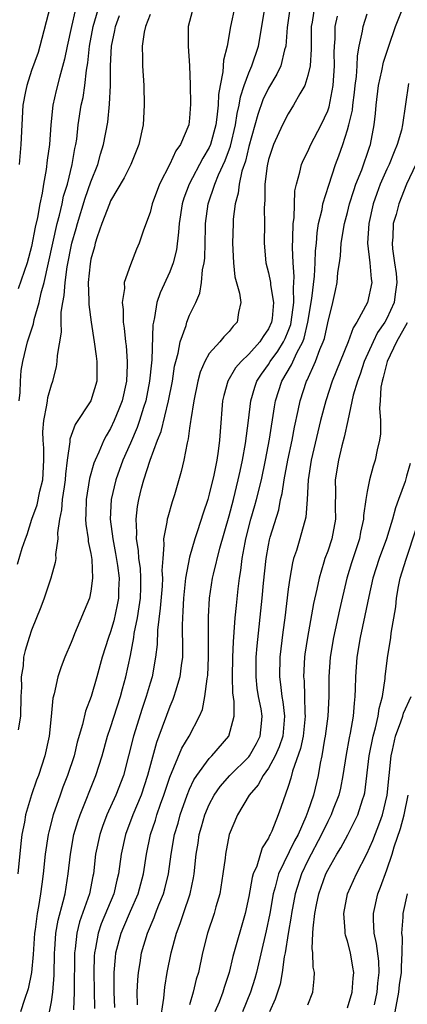
# Model space of a CAD drawing. Units: inches. Extents: x 2622000 to 2624947, y 1521000 to 1524000.
# Drawn here: x 2623506 to 2623545, y 1521138 to 1521238 of the extents above; entities that cross this region are included whole.
import ezdxf

# ---------------------------------------------------------------- set-up
doc = ezdxf.new("R2010")
doc.units = ezdxf.units.IN
doc.header["$MEASUREMENT"] = 0
doc.layers.add('LD26221521_2ft', color=133, linetype='Continuous')

msp = doc.modelspace()

# ---------------------------------------------------------------- linework, layer by layer
at = {"layer": 'LD26221521_2ft'}
for points, elevation in [([(2623505.75, 1521199), (2623505.85, 1521199.849), (2623505.858, 1521201), (2623505.929, 1521202.071), (2623506.09, 1521203), (2623506.57, 1521205), (2623506.688, 1521205.312), (2623507.173, 1521206.827), (2623507.247, 1521207.247), (2623507.77, 1521209), (2623507.977, 1521209.977), (2623508.275, 1521211), (2623509.143, 1521215), (2623509.599, 1521217), (2623509.832, 1521217.832), (2623510.1, 1521219), (2623510.243, 1521219.757), (2623510.627, 1521221), (2623511.115, 1521223), (2623511.379, 1521224.62), (2623511.475, 1521225), (2623511.562, 1521225.562), (2623511.73, 1521227), (2623512.029, 1521229), (2623512.212, 1521229.788), (2623512.392, 1521231), (2623512.564, 1521232.565), (2623512.701, 1521233.299), (2623512.857, 1521235), (2623513.247, 1521237), (2623514.129, 1521240.129)], 8374), ([(2623523.399, 1521239), (2623522.854, 1521237), (2623522.849, 1521235), (2623523.01, 1521233), (2623523.075, 1521231.075), (2623523.102, 1521229.103), (2623523, 1521227.693), (2623522.926, 1521227), (2623522.089, 1521225), (2623521.622, 1521224.378), (2623521, 1521223.019), (2623519.96, 1521221), (2623519.223, 1521219), (2623519, 1521218.116), (2623518.32, 1521216.32), (2623517.895, 1521215), (2623517.612, 1521214.388), (2623517, 1521212.797), (2623516.389, 1521211), (2623516.395, 1521210.395), (2623516.158, 1521209), (2623516.262, 1521208.262), (2623516.277, 1521207), (2623516.384, 1521206.385), (2623516.517, 1521205), (2623516.574, 1521204.574), (2623516.676, 1521203), (2623516.676, 1521202.676), (2623516.595, 1521201), (2623516.161, 1521199), (2623515.843, 1521198.157), (2623515.377, 1521197), (2623515, 1521196.192), (2623514.542, 1521195.458), (2623514.304, 1521195), (2623513.814, 1521193.815), (2623513.422, 1521193), (2623513.301, 1521192.699), (2623512.876, 1521191.124), (2623512.53, 1521189), (2623512.507, 1521187.493), (2623512.47, 1521187), (2623512.488, 1521186.488), (2623512.73, 1521185), (2623512.739, 1521184.739), (2623513, 1521183.512), (2623513.096, 1521182.904), (2623513.178, 1521181), (2623513, 1521179.708), (2623512.851, 1521179), (2623511.35, 1521175.35), (2623511.192, 1521175), (2623511, 1521174.503), (2623510.365, 1521173), (2623509.982, 1521172.017), (2623509.643, 1521171), (2623509.278, 1521169.278), (2623509.156, 1521168.844), (2623508.984, 1521166.984), (2623508.774, 1521165), (2623508.34, 1521163), (2623507.684, 1521161), (2623507.488, 1521160.512), (2623506.981, 1521159.019), (2623506.378, 1521157), (2623506.268, 1521156.268), (2623506.008, 1521155), (2623505.894, 1521154.106), (2623505.61, 1521151)], 8368), ([(2623511.397, 1521238.603), (2623511.023, 1521237), (2623510.584, 1521235), (2623510.341, 1521233.659), (2623509.811, 1521231.81), (2623509.49, 1521230.51), (2623509.148, 1521229), (2623508.945, 1521227), (2623508.792, 1521225), (2623508.576, 1521223.424), (2623508.469, 1521222.469), (2623508.208, 1521221), (2623508.069, 1521220.07), (2623507.842, 1521219), (2623507.598, 1521217.598), (2623507.365, 1521216.636), (2623507, 1521214.682), (2623506.543, 1521213), (2623505.619, 1521210.382)], 8376), ([(2623519, 1521238.214), (2623518.537, 1521237), (2623518.408, 1521236.408), (2623518.207, 1521235), (2623518.239, 1521233.761), (2623518.229, 1521233), (2623518.359, 1521231), (2623518.413, 1521229), (2623518.291, 1521227), (2623517.853, 1521225), (2623517.039, 1521223), (2623516.382, 1521221.618), (2623515, 1521219.293), (2623514.874, 1521219), (2623514.12, 1521217), (2623513.637, 1521215.637), (2623513.446, 1521215), (2623513.365, 1521214.636), (2623513, 1521213.376), (2623512.915, 1521212.915), (2623512.743, 1521211), (2623512.799, 1521209.2), (2623512.784, 1521208.784), (2623513.02, 1521207), (2623513.34, 1521205), (2623513.524, 1521203.524), (2623513.607, 1521203), (2623513.59, 1521201), (2623513.008, 1521199), (2623511.41, 1521196.591), (2623510.867, 1521195.133), (2623510.86, 1521194.86), (2623510.607, 1521193), (2623510.438, 1521191.562), (2623510.41, 1521191), (2623510.281, 1521190.281), (2623510.108, 1521189), (2623510.037, 1521187.963), (2623509.818, 1521187), (2623509.625, 1521185.624), (2623509.652, 1521185), (2623509.427, 1521183.427), (2623509.447, 1521183), (2623509.399, 1521182.601), (2623508.947, 1521181), (2623508.258, 1521179), (2623507.92, 1521178.08), (2623507, 1521175.73), (2623506.744, 1521175), (2623506.327, 1521173.673), (2623506.183, 1521173), (2623506.127, 1521172.127), (2623505.932, 1521171), (2623505.955, 1521169.955), (2623505.902, 1521169), (2623505.858, 1521167), (2623505.643, 1521165.643)], 8370), ([(2623508.871, 1521239), (2623507.842, 1521235), (2623507.651, 1521234.349), (2623507, 1521232.527), (2623506.507, 1521231), (2623506.381, 1521230.381), (2623506.117, 1521229), (2623505.996, 1521227), (2623505.901, 1521225), (2623505.721, 1521223)], 8378), ([(2623527.588, 1521239), (2623527.15, 1521237), (2623526.822, 1521235), (2623526.439, 1521233.56), (2623526.387, 1521232.387), (2623526.086, 1521231), (2623525.921, 1521230.079), (2623525.89, 1521229), (2623525.779, 1521227.779), (2623525.651, 1521227), (2623525.121, 1521225), (2623525, 1521224.719), (2623524.362, 1521223.637), (2623522.952, 1521221), (2623522.432, 1521219.568), (2623522.256, 1521219), (2623521.943, 1521217), (2623521.891, 1521216.109), (2623521.678, 1521214.323), (2623521.356, 1521213), (2623521, 1521212.09), (2623520.026, 1521209.974), (2623519.685, 1521209), (2623519.451, 1521207.45), (2623519.332, 1521207), (2623519.279, 1521206.721), (2623519.179, 1521203.179), (2623519.136, 1521202.865), (2623518.957, 1521201), (2623518.557, 1521199), (2623518.34, 1521198.34), (2623517.931, 1521197), (2623517.695, 1521196.305), (2623517, 1521194.695), (2623516.244, 1521193), (2623515.514, 1521191), (2623515.047, 1521189), (2623514.966, 1521187), (2623515.213, 1521185), (2623515.506, 1521183.506), (2623515.685, 1521182.316), (2623515.855, 1521181), (2623515.811, 1521179.81), (2623515.797, 1521179), (2623515.676, 1521178.324), (2623515.321, 1521176.679), (2623515, 1521175.568), (2623514.793, 1521175), (2623514.153, 1521173), (2623513.605, 1521171), (2623513.028, 1521169), (2623512.465, 1521167.535), (2623512.162, 1521166.162), (2623511.624, 1521164.376), (2623511.298, 1521163), (2623510.634, 1521161), (2623510.175, 1521159.825), (2623509.875, 1521159), (2623509.188, 1521157), (2623508.73, 1521155.269), (2623508.675, 1521155), (2623508.367, 1521153), (2623508.169, 1521151), (2623508.016, 1521149.984), (2623507.901, 1521149), (2623507.705, 1521147.705), (2623507.554, 1521147), (2623507.367, 1521145.367), (2623507.304, 1521145), (2623507.169, 1521142.831), (2623506.989, 1521141), (2623506.654, 1521139.346), (2623506.283, 1521138.283), (2623505.873, 1521137)], 8366), ([(2623508.81, 1521137), (2623509, 1521138.033), (2623509.14, 1521139), (2623509.275, 1521140.725), (2623509.315, 1521143), (2623509.349, 1521143.349), (2623509.447, 1521145), (2623509.673, 1521146.327), (2623510.206, 1521148.206), (2623510.391, 1521149), (2623510.714, 1521151), (2623510.921, 1521153), (2623511.29, 1521155), (2623511.668, 1521156.332), (2623511.9, 1521157), (2623513.512, 1521161), (2623514.143, 1521163), (2623514.702, 1521165), (2623515, 1521165.869), (2623515.997, 1521169), (2623516.199, 1521169.801), (2623516.535, 1521171), (2623517, 1521173.157), (2623517.349, 1521175), (2623517.4, 1521175.4), (2623517.723, 1521177), (2623517.903, 1521178.097), (2623518.016, 1521179), (2623518.065, 1521180.065), (2623518.079, 1521181), (2623518.013, 1521182.013), (2623517.865, 1521183), (2623517.817, 1521183.817), (2623517.61, 1521185), (2623517.658, 1521185.658), (2623517.595, 1521187), (2623517.73, 1521188.27), (2623517.869, 1521189), (2623518.139, 1521190.139), (2623518.362, 1521191), (2623518.993, 1521192.993), (2623519.748, 1521195), (2623520.108, 1521195.892), (2623520.868, 1521199), (2623521.265, 1521201), (2623521.492, 1521202.508), (2623521.608, 1521203), (2623521.854, 1521203.854), (2623522.046, 1521205), (2623522.641, 1521206.64), (2623522.723, 1521207), (2623523, 1521207.698), (2623523.635, 1521209), (2623524.054, 1521209.946), (2623524.209, 1521211), (2623524.308, 1521212.308), (2623524.475, 1521213), (2623524.533, 1521213.467), (2623524.608, 1521216.608), (2623524.63, 1521217), (2623524.9, 1521219), (2623525.564, 1521221), (2623525.948, 1521221.948), (2623526.615, 1521223.385), (2623527.143, 1521224.857), (2623527.653, 1521227), (2623527.825, 1521228.176), (2623528.03, 1521229), (2623528.149, 1521229.851), (2623528.534, 1521231), (2623529, 1521232.275), (2623529.318, 1521233), (2623529.982, 1521235), (2623530.668, 1521239)], 8364), ([(2623533.205, 1521239), (2623532.901, 1521236.901), (2623532.747, 1521235), (2623532.628, 1521234.629), (2623532.242, 1521233), (2623531.854, 1521232.146), (2623531, 1521230.735), (2623530.443, 1521229.557), (2623529.929, 1521228.072), (2623529, 1521224.799), (2623528.662, 1521223.338), (2623528.307, 1521222.306), (2623528.017, 1521221), (2623527.924, 1521220.076), (2623527.609, 1521219), (2623527.432, 1521217.432), (2623527.414, 1521217), (2623527.365, 1521215), (2623527.445, 1521213), (2623527.593, 1521211.593), (2623528.058, 1521209.942), (2623528.181, 1521209), (2623527.958, 1521207.958), (2623527.838, 1521207), (2623527.425, 1521206.575), (2623527, 1521206.025), (2623526.49, 1521205.51), (2623526.081, 1521205), (2623525, 1521203.811), (2623524.536, 1521203), (2623524.068, 1521201.931), (2623523.833, 1521201), (2623523.419, 1521199), (2623523.118, 1521197.118), (2623523.102, 1521196.898), (2623523, 1521196.234), (2623522.86, 1521195.139), (2623522.745, 1521194.745), (2623522.424, 1521193), (2623522.156, 1521191.844), (2623521.469, 1521189.469), (2623521.241, 1521188.759), (2623520.784, 1521187.216), (2623520.74, 1521187), (2623520.712, 1521186.712), (2623520.362, 1521185), (2623520.406, 1521184.406), (2623520.279, 1521183), (2623520.199, 1521181.801), (2623520.253, 1521181), (2623520.214, 1521180.214), (2623520.036, 1521177.964), (2623519.753, 1521175.753), (2623519.709, 1521174.291), (2623519.557, 1521173), (2623519.197, 1521171), (2623519, 1521170.376), (2623518.601, 1521169), (2623518.192, 1521167.808), (2623517.32, 1521165), (2623516.828, 1521163), (2623516.298, 1521161), (2623515.544, 1521159), (2623514.633, 1521157), (2623514.171, 1521155.829), (2623513.893, 1521155), (2623513.478, 1521153), (2623513.257, 1521151), (2623513.206, 1521150.794), (2623512.87, 1521149), (2623511.862, 1521146.138), (2623511.571, 1521145), (2623511.41, 1521143.41), (2623511.346, 1521143), (2623511.322, 1521139), (2623511.227, 1521137.227)], 8362), ([(2623535.663, 1521239), (2623535.415, 1521237.415), (2623535.336, 1521237), (2623535.318, 1521234.682), (2623535.212, 1521233), (2623535, 1521232.031), (2623534.674, 1521231), (2623534.17, 1521230.171), (2623533.548, 1521229), (2623533, 1521228.138), (2623532.417, 1521227), (2623531.516, 1521225), (2623531, 1521223.481), (2623530.851, 1521222.852), (2623530.621, 1521221), (2623530.631, 1521219.369), (2623530.583, 1521219), (2623530.565, 1521218.565), (2623530.594, 1521217), (2623530.563, 1521215), (2623530.726, 1521213), (2623531, 1521211.989), (2623531.201, 1521211), (2623531.209, 1521210.791), (2623531.518, 1521209), (2623531.373, 1521207.373), (2623531.32, 1521207), (2623531, 1521206.298), (2623530.454, 1521205.546), (2623530.126, 1521205), (2623529, 1521203.739), (2623528.221, 1521203), (2623527.657, 1521202.343), (2623526.869, 1521201), (2623526.464, 1521199.535), (2623526.347, 1521199), (2623526.094, 1521195.906), (2623526.04, 1521195), (2623525.905, 1521193.905), (2623525.755, 1521193), (2623525.456, 1521191.456), (2623525, 1521189.537), (2623524.844, 1521189), (2623524.374, 1521187.626), (2623523.803, 1521185.803), (2623523.524, 1521185), (2623523, 1521183.142), (2623522.599, 1521181), (2623522.375, 1521179), (2623522.327, 1521177.673), (2623522.269, 1521177), (2623522.243, 1521176.243), (2623522.291, 1521173.709), (2623522.27, 1521173), (2623522.144, 1521172.144), (2623522.027, 1521171), (2623521.563, 1521169.563), (2623521.413, 1521169), (2623521.307, 1521168.693), (2623521, 1521168.007), (2623519.903, 1521165), (2623519.649, 1521164.351), (2623518.737, 1521161), (2623518.086, 1521159), (2623517.265, 1521157), (2623516.507, 1521155), (2623516.082, 1521153), (2623515.811, 1521151), (2623515.631, 1521150.369), (2623515.312, 1521149), (2623514.06, 1521145.94), (2623513.731, 1521145), (2623513.466, 1521143.466), (2623513.365, 1521143), (2623513.342, 1521142.658), (2623513.306, 1521141), (2623513.353, 1521137.353)], 8360), ([(2623517.727, 1521137.727), (2623517.702, 1521139), (2623517.745, 1521140.255), (2623517.816, 1521141), (2623517.989, 1521141.989), (2623518.139, 1521143), (2623518.728, 1521145), (2623519.401, 1521146.599), (2623519.54, 1521147), (2623519.882, 1521147.882), (2623520.352, 1521149), (2623520.5, 1521149.5), (2623520.871, 1521151), (2623521.132, 1521153), (2623521.481, 1521155), (2623521.837, 1521156.163), (2623522.066, 1521157), (2623522.759, 1521159), (2623523, 1521159.596), (2623523.442, 1521160.559), (2623523.726, 1521161), (2623525, 1521162.734), (2623525.26, 1521163), (2623526.981, 1521165), (2623527.515, 1521167), (2623527.509, 1521168.491), (2623527.381, 1521169.381), (2623527.354, 1521171), (2623527.389, 1521173), (2623527.439, 1521174.561), (2623527.531, 1521175.531), (2623527.624, 1521177), (2623527.747, 1521178.253), (2623527.931, 1521179.931), (2623528.071, 1521181), (2623528.212, 1521181.788), (2623528.342, 1521183), (2623528.631, 1521184.631), (2623528.709, 1521185), (2623529.227, 1521187), (2623529.629, 1521188.371), (2623529.796, 1521189), (2623530.277, 1521191), (2623530.702, 1521193), (2623531.117, 1521195.117), (2623531.611, 1521198.389), (2623531.724, 1521199), (2623532.367, 1521201), (2623533.338, 1521202.662), (2623533.873, 1521203.873), (2623534.475, 1521205), (2623534.619, 1521205.381), (2623535.001, 1521207), (2623535.38, 1521209.38), (2623535.647, 1521211.647), (2623535.74, 1521213), (2623535.78, 1521214.22), (2623535.861, 1521215), (2623535.934, 1521216.067), (2623536.082, 1521217), (2623536.428, 1521218.428), (2623536.516, 1521219), (2623537.101, 1521220.899), (2623537.804, 1521223), (2623538.129, 1521223.87), (2623538.521, 1521225), (2623539, 1521226.493), (2623539.138, 1521227), (2623539.496, 1521228.504), (2623539.542, 1521229), (2623539.719, 1521230.281), (2623539.794, 1521231), (2623539.916, 1521231.916), (2623539.981, 1521233), (2623540.005, 1521233.995), (2623540.187, 1521235), (2623540.523, 1521236.523), (2623540.58, 1521237), (2623541, 1521238.275)], 8356), ([(2623520.019, 1521135.981), (2623520.398, 1521138.398), (2623520.489, 1521139.511), (2623520.741, 1521141), (2623521.14, 1521143), (2623521.669, 1521145), (2623522.035, 1521145.965), (2623522.371, 1521147), (2623523.053, 1521149), (2623523.403, 1521150.598), (2623523.461, 1521151), (2623523.661, 1521153), (2623523.86, 1521154.14), (2623523.984, 1521155), (2623524.221, 1521155.779), (2623524.563, 1521157), (2623525, 1521158.042), (2623525.504, 1521159), (2623526.114, 1521159.886), (2623527.078, 1521161), (2623529, 1521162.902), (2623529.076, 1521163), (2623529.773, 1521164.227), (2623530.168, 1521165), (2623530.282, 1521166.282), (2623530.363, 1521167), (2623530.245, 1521167.755), (2623530, 1521169), (2623529.864, 1521169.864), (2623529.739, 1521171), (2623529.76, 1521173), (2623529.85, 1521174.15), (2623530.374, 1521179), (2623530.502, 1521180.502), (2623530.754, 1521183), (2623531, 1521184.376), (2623531.106, 1521184.894), (2623531.185, 1521185.185), (2623532.038, 1521187.962), (2623532.232, 1521189), (2623532.384, 1521189.616), (2623532.594, 1521191), (2623532.974, 1521192.974), (2623533.405, 1521195), (2623533.652, 1521196.348), (2623534.019, 1521198.019), (2623534.205, 1521199), (2623534.847, 1521201), (2623534.904, 1521201.097), (2623535.768, 1521203), (2623536.213, 1521204.213), (2623536.557, 1521205), (2623536.66, 1521205.34), (2623537, 1521206.908), (2623537.519, 1521209), (2623537.8, 1521210.2), (2623537.956, 1521211), (2623538.036, 1521212.036), (2623538.194, 1521213), (2623538.281, 1521213.719), (2623538.365, 1521215), (2623538.697, 1521217), (2623539, 1521218.104), (2623539.223, 1521219), (2623539.636, 1521220.364), (2623539.855, 1521221), (2623540.443, 1521222.443), (2623541.242, 1521224.758), (2623541.343, 1521225), (2623541.722, 1521227), (2623541.853, 1521228.147), (2623541.913, 1521229), (2623542.156, 1521231), (2623542.488, 1521232.488), (2623542.642, 1521233.358), (2623543.186, 1521235), (2623543.879, 1521237), (2623544.669, 1521239)], 8354), ([(2623505.572, 1521182.428), (2623506.054, 1521184.054), (2623506.386, 1521185), (2623506.56, 1521185.44), (2623507.033, 1521187), (2623507.551, 1521188.449), (2623507.833, 1521189.832), (2623508.128, 1521191), (2623508.248, 1521193), (2623508.219, 1521194.219), (2623508.166, 1521195), (2623508.133, 1521195.867), (2623508.223, 1521197), (2623508.554, 1521198.554), (2623508.592, 1521199), (2623508.643, 1521199.357), (2623509, 1521200.624), (2623509.138, 1521201), (2623509.53, 1521202.47), (2623509.598, 1521203), (2623509.603, 1521203.603), (2623510.021, 1521205.98), (2623510.002, 1521207), (2623510.005, 1521208.005), (2623510.168, 1521209), (2623510.311, 1521209.689), (2623510.382, 1521211), (2623510.594, 1521212.594), (2623511.081, 1521215), (2623511.51, 1521216.49), (2623511.637, 1521217), (2623512.417, 1521219.583), (2623513, 1521221.211), (2623513.707, 1521223), (2623513.979, 1521224.021), (2623514.291, 1521225), (2623514.708, 1521227.292), (2623514.896, 1521229.104), (2623514.983, 1521231), (2623514.995, 1521232.994), (2623515.094, 1521235), (2623515.436, 1521236.564), (2623515.503, 1521237), (2623515.892, 1521238.108)], 8372), ([(2623515.442, 1521137.442), (2623515.371, 1521139), (2623515.358, 1521140.642), (2623515.369, 1521141), (2623515.48, 1521142.52), (2623515.541, 1521143), (2623516.061, 1521145), (2623516.348, 1521145.652), (2623517, 1521147.227), (2623517.782, 1521149), (2623518.35, 1521151), (2623518.646, 1521153), (2623519.041, 1521155), (2623519.54, 1521156.459), (2623519.701, 1521157), (2623520.07, 1521158.07), (2623520.411, 1521159), (2623521, 1521160.828), (2623522.233, 1521163.767), (2623522.978, 1521165), (2623524.01, 1521167), (2623524.298, 1521167.702), (2623524.554, 1521169), (2623524.785, 1521170.785), (2623524.835, 1521171), (2623524.85, 1521171.15), (2623524.934, 1521173), (2623524.911, 1521177.089), (2623525.018, 1521178.982), (2623525.329, 1521181), (2623525.411, 1521181.411), (2623526.063, 1521184.063), (2623527, 1521187.335), (2623527.446, 1521189), (2623527.939, 1521191), (2623528.115, 1521191.885), (2623528.369, 1521193), (2623528.684, 1521194.684), (2623528.987, 1521197), (2623529.207, 1521199), (2623529.607, 1521200.393), (2623529.819, 1521201), (2623530.278, 1521201.722), (2623531, 1521202.709), (2623531.175, 1521203), (2623531.953, 1521204.048), (2623532.532, 1521205), (2623532.683, 1521205.317), (2623533, 1521206.085), (2623533.251, 1521206.749), (2623533.31, 1521207), (2623533.556, 1521209), (2623533.518, 1521210.483), (2623533.573, 1521211), (2623533.61, 1521211.611), (2623533.496, 1521213), (2623533.434, 1521214.566), (2623533.483, 1521215.483), (2623533.506, 1521217), (2623533.586, 1521217.586), (2623533.677, 1521220.323), (2623533.832, 1521221), (2623534.191, 1521222.191), (2623534.361, 1521223), (2623534.55, 1521223.45), (2623535, 1521224.315), (2623535.3, 1521225), (2623536.336, 1521227), (2623537, 1521228.439), (2623537.147, 1521228.853), (2623537.554, 1521231), (2623537.684, 1521233), (2623537.66, 1521234.341), (2623537.675, 1521235), (2623537.744, 1521235.744), (2623537.767, 1521237), (2623537.977, 1521238.023)], 8358), ([(2623545.202, 1521231.202), (2623544.58, 1521227), (2623544.468, 1521226.468), (2623544.052, 1521225), (2623543.738, 1521224.262), (2623543.231, 1521223), (2623543, 1521222.524), (2623542.31, 1521221), (2623541.965, 1521220.035), (2623541.616, 1521219), (2623541.182, 1521217), (2623541.045, 1521215), (2623541.259, 1521213), (2623541.397, 1521211.397), (2623541.474, 1521211), (2623541.047, 1521209), (2623539.967, 1521207), (2623539.586, 1521206.413), (2623539.074, 1521205), (2623537.464, 1521201), (2623536.794, 1521199), (2623536.283, 1521197), (2623535.337, 1521193), (2623535.008, 1521191), (2623534.918, 1521189), (2623534.8, 1521187.2), (2623534.18, 1521185), (2623533.823, 1521183.823), (2623533.54, 1521183), (2623533.426, 1521182.574), (2623533.147, 1521181), (2623533, 1521179.904), (2623532.661, 1521177), (2623532.459, 1521175.54), (2623532.161, 1521173), (2623532.116, 1521171), (2623532.232, 1521170.232), (2623532.363, 1521169), (2623532.462, 1521168.462), (2623532.624, 1521167), (2623532.438, 1521165), (2623532.09, 1521163.91), (2623531.693, 1521163), (2623531, 1521161.721), (2623530.466, 1521161), (2623529.961, 1521160.039), (2623529.04, 1521159), (2623527.847, 1521157), (2623527.007, 1521154.993), (2623526.634, 1521153), (2623526.596, 1521152.596), (2623526.389, 1521151), (2623526.07, 1521149), (2623525.678, 1521147.678), (2623525.505, 1521147), (2623524.813, 1521145), (2623524.304, 1521143), (2623523.892, 1521141), (2623523.685, 1521140.315), (2623523.381, 1521139), (2623523, 1521137.722)], 8352), ([(2623545.926, 1521223), (2623544.989, 1521221), (2623544.196, 1521219), (2623543.928, 1521217.928), (2623543.649, 1521217), (2623543.602, 1521215.602), (2623543.52, 1521215), (2623543.557, 1521214.443), (2623543.777, 1521213), (2623543.924, 1521211.924), (2623544.016, 1521211), (2623543.842, 1521209.842), (2623543.748, 1521209), (2623543, 1521207.375), (2623542.786, 1521207), (2623542.062, 1521205.938), (2623541.594, 1521205), (2623540.695, 1521203), (2623540.273, 1521201.727), (2623540.004, 1521201), (2623539.595, 1521199.595), (2623539.028, 1521197.028), (2623538.684, 1521195.316), (2623538.443, 1521194.443), (2623538.088, 1521193), (2623537.762, 1521191), (2623537.8, 1521189.8), (2623537.769, 1521188.231), (2623537.787, 1521187), (2623537.41, 1521185), (2623537, 1521183.753), (2623536.724, 1521183), (2623536.622, 1521182.622), (2623536.119, 1521181), (2623535.905, 1521179.905), (2623535.564, 1521178.436), (2623534.946, 1521175), (2623534.699, 1521173.301), (2623534.661, 1521173), (2623534.557, 1521171), (2623534.602, 1521170.602), (2623534.657, 1521169), (2623534.687, 1521167.313), (2623534.72, 1521167), (2623534.501, 1521165), (2623534.252, 1521163.748), (2623533.427, 1521161.427), (2623533.262, 1521160.738), (2623533, 1521159.865), (2623532.26, 1521157.74), (2623531.981, 1521157), (2623531.331, 1521155.331), (2623531.178, 1521155), (2623531.108, 1521154.892), (2623531, 1521154.626), (2623530.362, 1521153.638), (2623529.802, 1521151.802), (2623529.454, 1521151), (2623529.348, 1521150.652), (2623529, 1521148.718), (2623528.64, 1521147), (2623527.383, 1521142.617), (2623527.028, 1521141), (2623526.523, 1521139.477), (2623526.389, 1521139), (2623525.986, 1521137.986), (2623525.567, 1521137)], 8350), ([(2623545.067, 1521206.932), (2623543.977, 1521205), (2623543.026, 1521203), (2623542.634, 1521201.366), (2623542.505, 1521201), (2623542.385, 1521200.386), (2623542.321, 1521199), (2623542.251, 1521198.251), (2623542.344, 1521197), (2623542.339, 1521195.661), (2623542.259, 1521195), (2623542.028, 1521194.028), (2623541.826, 1521193), (2623541.619, 1521192.381), (2623541.239, 1521191), (2623541, 1521189.809), (2623540.869, 1521189), (2623540.638, 1521187.363), (2623540.633, 1521187), (2623540.323, 1521185.678), (2623540.207, 1521185), (2623539.42, 1521182.58), (2623538.95, 1521181), (2623538.204, 1521177.796), (2623537.595, 1521175), (2623537.265, 1521173), (2623537.124, 1521171), (2623537.106, 1521169), (2623537.011, 1521167), (2623536.752, 1521165), (2623536.681, 1521164.681), (2623536.392, 1521163), (2623536.228, 1521162.228), (2623536.018, 1521161), (2623535.554, 1521159), (2623535, 1521157.352), (2623534.799, 1521156.799), (2623533.995, 1521155), (2623533.645, 1521154.355), (2623532.021, 1521151), (2623531.67, 1521149.67), (2623531.464, 1521149), (2623531.125, 1521147), (2623530.771, 1521145.229), (2623529.779, 1521141), (2623529.606, 1521140.394), (2623529.169, 1521139), (2623528.357, 1521137)], 8348), ([(2623545.343, 1521192.657), (2623545, 1521191.351), (2623544.837, 1521190.837), (2623544.187, 1521189), (2623543.865, 1521188.135), (2623543.58, 1521187), (2623543.428, 1521186.573), (2623542.947, 1521185), (2623542.208, 1521183), (2623541.566, 1521181), (2623541.159, 1521179.159), (2623540.778, 1521177.222), (2623540.295, 1521175), (2623539.95, 1521173), (2623539.808, 1521171), (2623539.79, 1521169.79), (2623539.759, 1521169), (2623539.668, 1521168.332), (2623539.572, 1521167), (2623539.279, 1521165.279), (2623539.18, 1521164.82), (2623538.867, 1521163.133), (2623538.536, 1521161), (2623538.294, 1521159.706), (2623538.125, 1521159), (2623537.564, 1521157.564), (2623537.359, 1521157), (2623537, 1521156.32), (2623536.385, 1521155), (2623535, 1521152.373), (2623534.335, 1521151), (2623533.697, 1521149), (2623533.321, 1521147), (2623533.289, 1521146.711), (2623532.978, 1521144.979), (2623532.681, 1521143), (2623532.597, 1521142.597), (2623532.391, 1521141), (2623532.179, 1521139.822), (2623531.692, 1521138.308), (2623531.113, 1521137)], 8346), ([(2623535, 1521137.726), (2623535.487, 1521139), (2623535.622, 1521140.378), (2623535.646, 1521141), (2623535.536, 1521141.536), (2623535.5, 1521143), (2623535.434, 1521143.434), (2623535.508, 1521145), (2623535.517, 1521145.517), (2623535.711, 1521147), (2623535.862, 1521147.862), (2623536.096, 1521149), (2623536.808, 1521151), (2623537, 1521151.385), (2623537.932, 1521153), (2623538.345, 1521153.655), (2623539.041, 1521154.959), (2623540.067, 1521157), (2623540.539, 1521158.54), (2623540.7, 1521159), (2623540.749, 1521159.251), (2623541.196, 1521163), (2623541.599, 1521165), (2623541.845, 1521165.845), (2623542.103, 1521167), (2623542.202, 1521167.798), (2623542.55, 1521169), (2623542.825, 1521170.825), (2623542.833, 1521171), (2623543.052, 1521172.948), (2623543.395, 1521175), (2623543.424, 1521175.424), (2623543.89, 1521178.11), (2623543.961, 1521179), (2623544.175, 1521180.175), (2623544.352, 1521181), (2623544.943, 1521182.943), (2623545.974, 1521186.025)], 8344), ([(2623539, 1521137.412), (2623539.465, 1521139), (2623539.567, 1521140.433), (2623539.634, 1521141), (2623539.558, 1521141.557), (2623539.299, 1521143), (2623539, 1521144.197), (2623538.801, 1521144.8), (2623538.772, 1521145), (2623538.776, 1521145.224), (2623538.619, 1521147), (2623539.006, 1521149), (2623539.902, 1521151), (2623540.966, 1521153.034), (2623541.588, 1521154.412), (2623542.268, 1521156.268), (2623542.556, 1521157), (2623543.035, 1521159), (2623543.429, 1521163), (2623543.57, 1521163.57), (2623543.883, 1521165), (2623544.424, 1521166.424), (2623544.61, 1521167), (2623544.689, 1521167.311), (2623545.468, 1521169)], 8342), ([(2623541.732, 1521137.732), (2623542.013, 1521139), (2623542.093, 1521139.907), (2623542.214, 1521141), (2623542.166, 1521142.166), (2623541.958, 1521143.958), (2623541.724, 1521145), (2623541.625, 1521146.375), (2623541.627, 1521147), (2623542.076, 1521149), (2623542.349, 1521149.651), (2623543, 1521151.432), (2623543.539, 1521153), (2623543.75, 1521153.75), (2623544.381, 1521155.619), (2623544.741, 1521157), (2623545.161, 1521159)], 8340), ([(2623545.069, 1521149), (2623544.624, 1521147), (2623544.623, 1521146.623), (2623544.481, 1521145), (2623544.545, 1521144.545), (2623544.523, 1521143), (2623544.429, 1521141.571), (2623544.452, 1521141), (2623544.258, 1521139.742), (2623544.181, 1521139), (2623543.817, 1521137)], 8338)]:
    msp.add_lwpolyline(points, dxfattribs=dict(at, elevation=elevation))

doc.saveas('drawing.dxf')
